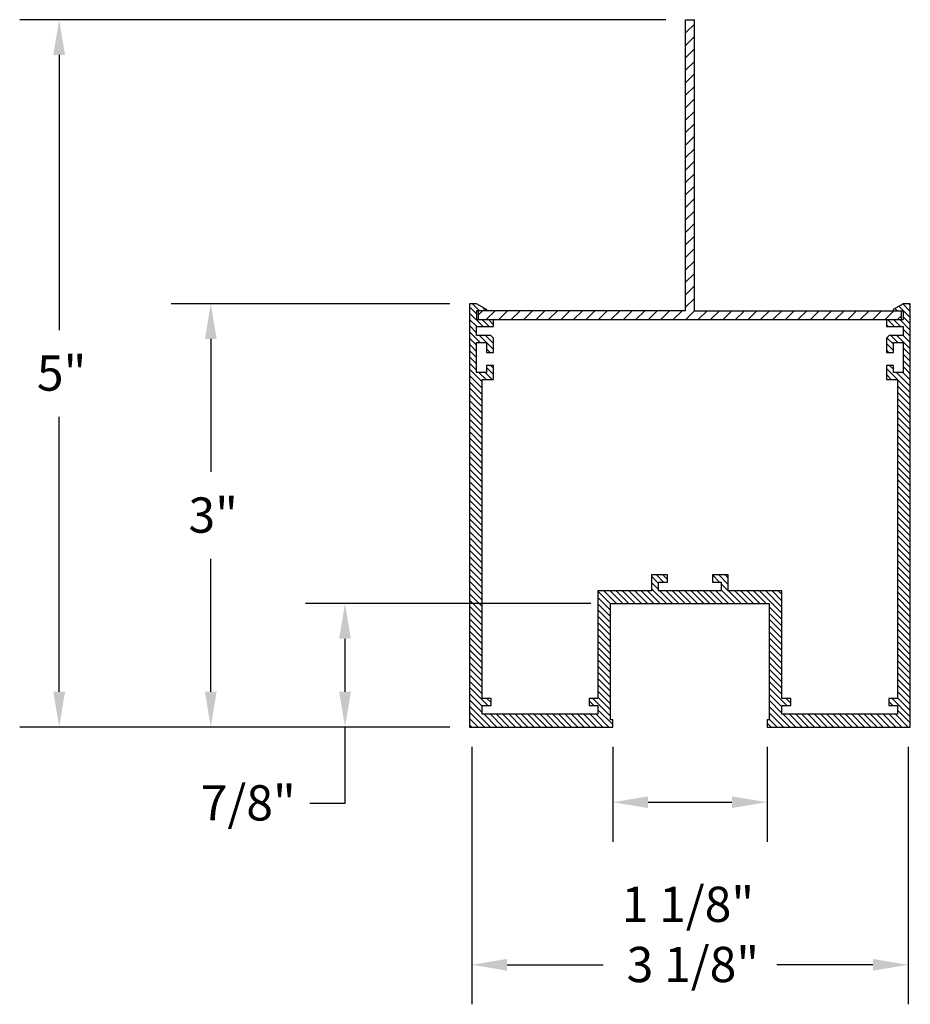
# Model space of a CAD drawing. Extents: x 8.17 to 14.49, y 12.76 to 19.74.
import ezdxf

# ---------------------------------------------------------------- set-up
doc = ezdxf.new("R2010")
doc.units = 0
doc.header["$PDMODE"] = 3
doc.layers.get('0').update_dxf_attribs({"linetype": 'CONTINUOUS'})
doc.layers.get('DEFPOINTS').update_dxf_attribs({"color": 252, "linetype": 'CONTINUOUS'})
doc.layers.add('DIM', color=1, linetype='CONTINUOUS')
doc.layers.add('HATCH', color=2, linetype='CONTINUOUS')
doc.styles.add('STD', font='txt')
doc.dimstyles.get("Standard").update_dxf_attribs({"dimtxt": 0.18, "dimasz": 0.18, "dimexe": 0.18, "dimexo": 0.0625, "dimgap": 0.09, "dimtad": 0, "dimtih": 1, "dimtoh": 1, "dimzin": 0, "dimcen": 0.09, "dimazin": 3, "dimtfac": 1, "dimtofl": 0, "dimtmove": 0, "dimatfit": 3})

# ---------------------------------------------------------------- blocks, each defined once
blk = doc.blocks.new('*X103')
at = {"color": 0}
for p, q in [((12.8957, 19.7302), (12.9006, 19.7351)), ((12.8957, 19.6418), (12.9582, 19.7043)), ((12.8957, 19.5534), (12.9582, 19.6159)), ((12.8957, 19.4651), (12.9582, 19.5276)), ((12.8957, 19.3767), (12.9582, 19.4392)), ((12.8957, 19.2883), (12.9582, 19.3508)), ((12.8957, 19.1999), (12.9582, 19.2624)), ((12.8957, 19.1115), (12.9582, 19.174)), ((12.8957, 19.0231), (12.9582, 19.0856)), ((12.8957, 18.9347), (12.9582, 18.9972)), ((12.8957, 18.8463), (12.9582, 18.9088)), ((12.8957, 18.758), (12.9582, 18.8205)), ((12.8957, 18.6696), (12.9582, 18.7321)), ((12.8957, 18.5812), (12.9582, 18.6437)), ((12.8957, 18.4928), (12.9582, 18.5553)), ((12.8957, 18.4044), (12.9582, 18.4669)), ((12.8957, 18.316), (12.9582, 18.3785)), ((12.8957, 18.2276), (12.9582, 18.2901)), ((12.8957, 18.1392), (12.9582, 18.2017)), ((12.8957, 18.0508), (12.9582, 18.1133)), ((12.8957, 17.9625), (12.9582, 18.025)), ((12.8957, 17.8741), (12.9582, 17.9366)), ((12.8957, 17.7857), (12.9582, 17.8482)), ((12.8957, 17.6973), (12.9582, 17.7598)), ((11.427, 17.6428), (11.4568, 17.6726)), ((11.4827, 17.6101), (11.5452, 17.6726)), ((11.5711, 17.6101), (11.6336, 17.6726)), ((11.6595, 17.6101), (11.722, 17.6726)), ((11.7479, 17.6101), (11.8104, 17.6726)), ((11.8363, 17.6101), (11.8988, 17.6726)), ((11.9247, 17.6101), (11.9872, 17.6726)), ((12.013, 17.6101), (12.0755, 17.6726)), ((12.1014, 17.6101), (12.1639, 17.6726)), ((12.1898, 17.6101), (12.2523, 17.6726)), ((12.2782, 17.6101), (12.3407, 17.6726)), ((12.3666, 17.6101), (12.4291, 17.6726)), ((12.455, 17.6101), (12.5175, 17.6726)), ((12.5434, 17.6101), (12.6059, 17.6726)), ((12.6318, 17.6101), (12.6943, 17.6726)), ((12.7201, 17.6101), (12.7826, 17.6726)), ((12.8085, 17.6101), (12.871, 17.6726)), ((12.8969, 17.6101), (12.9594, 17.6726)), ((12.9853, 17.6101), (13.0478, 17.6726)), ((13.0737, 17.6101), (13.1362, 17.6726)), ((13.1621, 17.6101), (13.2246, 17.6726)), ((13.2505, 17.6101), (13.313, 17.6726)), ((13.3389, 17.6101), (13.4014, 17.6726)), ((13.4273, 17.6101), (13.4898, 17.6726)), ((13.5156, 17.6101), (13.5781, 17.6726)), ((13.604, 17.6101), (13.6665, 17.6726)), ((13.6924, 17.6101), (13.7549, 17.6726)), ((13.7808, 17.6101), (13.8433, 17.6726)), ((13.8692, 17.6101), (13.9317, 17.6726)), ((13.9576, 17.6101), (14.0201, 17.6726)), ((14.046, 17.6101), (14.1085, 17.6726)), ((14.1344, 17.6101), (14.1969, 17.6726)), ((14.2227, 17.6101), (14.2852, 17.6726)), ((14.3111, 17.6101), (14.3736, 17.6726)), ((14.3995, 17.6101), (14.427, 17.6375))]:
    blk.add_line(p, q, dxfattribs=at)
blk = doc.blocks.new('*X104')
at = {"color": 0}
for p, q in [((11.4145, 17.6497), (11.3645, 17.6997)), ((11.4599, 17.5601), (11.3645, 17.6555)), ((11.4358, 17.6726), (11.3858, 17.7226)), ((11.48, 17.6726), (11.4511, 17.7015)), ((14.3968, 17.6726), (14.3807, 17.6887)), ((14.4895, 17.6241), (14.4087, 17.7049)), ((14.4895, 17.6683), (14.4367, 17.721)), ((14.4895, 17.7125), (14.4794, 17.7226)), ((11.4157, 17.5601), (11.3645, 17.6113)), ((11.5041, 17.5601), (11.4541, 17.6101)), ((11.5345, 17.5739), (11.4983, 17.6101)), ((14.3767, 17.5601), (14.3267, 17.6101)), ((14.4209, 17.5601), (14.3709, 17.6101)), ((14.4895, 17.5357), (14.4151, 17.6101)), ((14.4895, 17.5799), (14.4395, 17.6299)), ((11.4145, 17.5171), (11.3645, 17.5671)), ((11.4398, 17.4476), (11.3645, 17.5229)), ((14.3325, 17.5601), (14.3195, 17.5731)), ((14.4895, 17.4915), (14.4395, 17.5415)), ((11.4145, 17.4288), (11.3645, 17.4788)), ((11.484, 17.4476), (11.434, 17.4976)), ((11.5345, 17.4413), (11.4782, 17.4976)), ((11.5345, 17.3971), (11.4845, 17.4471)), ((14.3695, 17.4348), (14.323, 17.4812)), ((14.4008, 17.4476), (14.3508, 17.4976)), ((14.4895, 17.4031), (14.395, 17.4976)), ((14.4895, 17.4473), (14.4392, 17.4976)), ((11.4145, 17.3846), (11.3645, 17.4346)), ((11.4145, 17.3404), (11.3645, 17.3904)), ((11.5098, 17.3776), (11.4845, 17.4029)), ((14.3695, 17.3906), (14.3195, 17.4406)), ((14.3382, 17.3776), (14.3195, 17.3964)), ((14.4895, 17.359), (14.4395, 17.409)), ((11.4145, 17.2962), (11.3645, 17.3462)), ((14.4895, 17.3148), (14.4395, 17.3648)), ((14.4895, 17.2706), (14.4395, 17.3206)), ((11.4145, 17.252), (11.3645, 17.302)), ((11.4545, 17.1678), (11.3645, 17.2578)), ((11.4808, 17.1856), (11.4308, 17.2356)), ((11.525, 17.1856), (11.475, 17.2356)), ((11.5345, 17.2204), (11.4845, 17.2704)), ((11.5345, 17.2646), (11.5134, 17.2856)), ((14.3976, 17.1856), (14.3195, 17.2638)), ((14.3695, 17.258), (14.3418, 17.2856)), ((14.4895, 17.138), (14.3918, 17.2356)), ((14.4895, 17.1822), (14.436, 17.2356)), ((14.4895, 17.2264), (14.4395, 17.2764)), ((11.4545, 17.1236), (11.3645, 17.2136)), ((11.4545, 17.0794), (11.3645, 17.1694)), ((14.3534, 17.1856), (14.3195, 17.2196)), ((14.4895, 17.0938), (14.3995, 17.1838)), ((11.4545, 17.0352), (11.3645, 17.1252)), ((14.4895, 17.0496), (14.3995, 17.1396)), ((14.4895, 17.0054), (14.3995, 17.0954)), ((11.4545, 16.991), (11.3645, 17.081)), ((11.4545, 16.9468), (11.3645, 17.0368)), ((14.4895, 16.9612), (14.3995, 17.0512)), ((11.4545, 16.9026), (11.3645, 16.9926)), ((14.4895, 16.917), (14.3995, 17.007)), ((14.4895, 16.8728), (14.3995, 16.9628)), ((11.4545, 16.8584), (11.3645, 16.9484)), ((11.4545, 16.8142), (11.3645, 16.9042)), ((14.4895, 16.8286), (14.3995, 16.9186)), ((11.4545, 16.77), (11.3645, 16.86)), ((11.4545, 16.7258), (11.3645, 16.8158)), ((14.4895, 16.7844), (14.3995, 16.8744)), ((14.4895, 16.7402), (14.3995, 16.8302)), ((11.4545, 16.6816), (11.3645, 16.7716)), ((14.4895, 16.696), (14.3995, 16.786)), ((11.4545, 16.6374), (11.3645, 16.7274)), ((11.4545, 16.5933), (11.3645, 16.6833)), ((14.4895, 16.6518), (14.3995, 16.7418)), ((14.4895, 16.6077), (14.3995, 16.6977)), ((11.4545, 16.5491), (11.3645, 16.6391)), ((14.4895, 16.5635), (14.3995, 16.6535)), ((14.4895, 16.5193), (14.3995, 16.6093)), ((11.4545, 16.5049), (11.3645, 16.5949)), ((11.4545, 16.4607), (11.3645, 16.5507)), ((14.4895, 16.4751), (14.3995, 16.5651)), ((11.4545, 16.4165), (11.3645, 16.5065)), ((14.4895, 16.4309), (14.3995, 16.5209)), ((14.4895, 16.3867), (14.3995, 16.4767)), ((11.4545, 16.3723), (11.3645, 16.4623)), ((11.4545, 16.3281), (11.3645, 16.4181)), ((14.4895, 16.3425), (14.3995, 16.4325)), ((11.4545, 16.2839), (11.3645, 16.3739)), ((11.4545, 16.2397), (11.3645, 16.3297)), ((14.4895, 16.2983), (14.3995, 16.3883)), ((14.4895, 16.2541), (14.3995, 16.3441)), ((11.4545, 16.1955), (11.3645, 16.2855)), ((14.4895, 16.2099), (14.3995, 16.2999)), ((11.4545, 16.1513), (11.3645, 16.2413)), ((11.4545, 16.1071), (11.3645, 16.1971)), ((14.4895, 16.1657), (14.3995, 16.2557)), ((14.4895, 16.1215), (14.3995, 16.2115)), ((11.4545, 16.0629), (11.3645, 16.1529)), ((14.4895, 16.0773), (14.3995, 16.1673)), ((14.4895, 16.0331), (14.3995, 16.1231)), ((11.4545, 16.0187), (11.3645, 16.1087)), ((11.4545, 15.9745), (11.3645, 16.0645)), ((14.4895, 15.9889), (14.3995, 16.0789)), ((11.4545, 15.9303), (11.3645, 16.0203)), ((14.4895, 15.9447), (14.3995, 16.0347)), ((14.4895, 15.9005), (14.3995, 15.9905)), ((11.4545, 15.8861), (11.3645, 15.9761)), ((11.4545, 15.842), (11.3645, 15.932)), ((14.4895, 15.8564), (14.3995, 15.9464)), ((11.4545, 15.7978), (11.3645, 15.8878)), ((11.4545, 15.7536), (11.3645, 15.8436)), ((14.4895, 15.8122), (14.3995, 15.9022)), ((14.4895, 15.768), (14.3995, 15.858)), ((11.4545, 15.7094), (11.3645, 15.7994)), ((12.705, 15.7405), (12.655, 15.7905)), ((12.7395, 15.7501), (12.6895, 15.8001)), ((12.767, 15.7669), (12.7337, 15.8001)), ((13.1373, 15.7501), (13.0873, 15.8001)), ((13.199, 15.7326), (13.1315, 15.8001)), ((13.199, 15.7768), (13.1757, 15.8001)), ((14.4895, 15.7238), (14.3995, 15.8138)), ((14.4895, 15.6796), (14.3995, 15.7696)), ((11.4545, 15.6652), (11.3645, 15.7552)), ((11.4545, 15.621), (11.3645, 15.711)), ((12.705, 15.6963), (12.655, 15.7463)), ((12.7595, 15.5976), (12.655, 15.7021)), ((13.0931, 15.7501), (13.087, 15.7563)), ((13.199, 15.6884), (13.149, 15.7384)), ((14.4895, 15.6354), (14.3995, 15.7254)), ((11.4545, 15.5768), (11.3645, 15.6668)), ((12.3645, 15.5949), (12.2745, 15.6849)), ((12.3645, 15.5507), (12.2745, 15.6407)), ((12.4059, 15.5976), (12.3159, 15.6876)), ((12.4501, 15.5976), (12.3601, 15.6876)), ((12.4943, 15.5976), (12.4043, 15.6876)), ((12.5385, 15.5976), (12.4485, 15.6876)), ((12.5827, 15.5976), (12.4927, 15.6876)), ((12.6269, 15.5976), (12.5369, 15.6876)), ((12.6711, 15.5976), (12.5811, 15.6876)), ((12.7153, 15.5976), (12.6253, 15.6876)), ((12.8037, 15.5976), (12.7137, 15.6876)), ((12.8478, 15.5976), (12.7578, 15.6876)), ((12.892, 15.5976), (12.802, 15.6876)), ((12.9362, 15.5976), (12.8462, 15.6876)), ((12.9804, 15.5976), (12.8904, 15.6876)), ((13.0246, 15.5976), (12.9346, 15.6876)), ((13.0688, 15.5976), (12.9788, 15.6876)), ((13.113, 15.5976), (13.023, 15.6876)), ((13.1572, 15.5976), (13.0672, 15.6876)), ((13.2014, 15.5976), (13.1114, 15.6876)), ((13.2456, 15.5976), (13.149, 15.6943)), ((13.2898, 15.5976), (13.1998, 15.6876)), ((13.334, 15.5976), (13.244, 15.6876)), ((13.3782, 15.5976), (13.2882, 15.6876)), ((13.4224, 15.5976), (13.3324, 15.6876)), ((13.4666, 15.5976), (13.3766, 15.6876)), ((13.5795, 15.5289), (13.4208, 15.6876)), ((13.5795, 15.5731), (13.465, 15.6876)), ((13.5795, 15.6173), (13.5091, 15.6876)), ((13.5795, 15.6615), (13.5533, 15.6876)), ((14.4895, 15.5912), (14.3995, 15.6812)), ((14.4895, 15.547), (14.3995, 15.637)), ((11.4545, 15.5326), (11.3645, 15.6226)), ((11.4545, 15.4884), (11.3645, 15.5784)), ((12.3645, 15.5065), (12.2745, 15.5965)), ((13.5795, 15.4847), (13.4895, 15.5747)), ((14.4895, 15.5028), (14.3995, 15.5928)), ((11.4545, 15.4442), (11.3645, 15.5342)), ((12.3645, 15.4623), (12.2745, 15.5523)), ((12.3645, 15.4181), (12.2745, 15.5081)), ((13.5795, 15.4405), (13.4895, 15.5305)), ((14.4895, 15.4586), (14.3995, 15.5486)), ((14.4895, 15.4144), (14.3995, 15.5044)), ((11.4545, 15.4), (11.3645, 15.49)), ((11.4545, 15.3558), (11.3645, 15.4458)), ((12.3645, 15.3739), (12.2745, 15.4639)), ((13.5795, 15.3963), (13.4895, 15.4863)), ((13.5795, 15.3521), (13.4895, 15.4421)), ((14.4895, 15.3702), (14.3995, 15.4602)), ((11.4545, 15.3116), (11.3645, 15.4016)), ((11.4545, 15.2674), (11.3645, 15.3574)), ((12.3645, 15.3297), (12.2745, 15.4197)), ((12.3645, 15.2855), (12.2745, 15.3755)), ((13.5795, 15.3079), (13.4895, 15.3979)), ((13.5795, 15.2638), (13.4895, 15.3538)), ((14.4895, 15.326), (14.3995, 15.416)), ((14.4895, 15.2818), (14.3995, 15.3718)), ((11.4545, 15.2232), (11.3645, 15.3132)), ((12.3645, 15.2413), (12.2745, 15.3313)), ((12.3645, 15.1971), (12.2745, 15.2871)), ((13.5795, 15.2196), (13.4895, 15.3096)), ((14.4895, 15.2376), (14.3995, 15.3276)), ((14.4895, 15.1934), (14.3995, 15.2834)), ((11.4545, 15.179), (11.3645, 15.269)), ((11.4545, 15.1348), (11.3645, 15.2248)), ((12.3645, 15.1529), (12.2745, 15.2429)), ((13.5795, 15.1754), (13.4895, 15.2654)), ((13.5795, 15.1312), (13.4895, 15.2212)), ((14.4895, 15.1492), (14.3995, 15.2392)), ((11.4545, 15.0907), (11.3645, 15.1807)), ((12.3645, 15.1087), (12.2745, 15.1987)), ((12.3645, 15.0645), (12.2745, 15.1545)), ((13.5795, 15.087), (13.4895, 15.177)), ((14.4895, 15.1051), (14.3995, 15.1951)), ((14.4895, 15.0609), (14.3995, 15.1509)), ((11.4545, 15.0465), (11.3645, 15.1365)), ((11.4545, 15.0023), (11.3645, 15.0923)), ((12.3645, 15.0203), (12.2745, 15.1103)), ((13.5795, 15.0428), (13.4895, 15.1328)), ((13.5795, 14.9986), (13.4895, 15.0886)), ((14.4895, 15.0167), (14.3995, 15.1067)), ((11.4545, 14.9581), (11.3645, 15.0481)), ((11.4932, 14.8751), (11.3645, 15.0039)), ((12.3645, 14.9761), (12.2745, 15.0661)), ((12.3645, 14.932), (12.2745, 15.022)), ((13.5795, 14.9544), (13.4895, 15.0444)), ((14.4895, 14.9725), (14.3995, 15.0625)), ((14.4895, 14.9283), (14.3995, 15.0183)), ((11.4545, 14.8697), (11.3645, 14.9597)), ((12.3645, 14.8878), (12.2745, 14.9778)), ((12.3645, 14.8436), (12.2745, 14.9336)), ((13.6145, 14.8751), (13.4895, 15.0002)), ((13.5795, 14.866), (13.4895, 14.956)), ((14.4895, 14.8841), (14.3995, 14.9741)), ((11.4545, 14.8255), (11.3645, 14.9155)), ((11.5131, 14.7226), (11.3645, 14.8713)), ((11.517, 14.8956), (11.4874, 14.9251)), ((12.2445, 14.8751), (12.212, 14.9077)), ((12.3645, 14.7994), (12.2387, 14.9251)), ((13.5795, 14.8218), (13.4895, 14.9118)), ((13.6345, 14.7226), (13.4895, 14.8676)), ((13.642, 14.8919), (13.6087, 14.9251)), ((14.3658, 14.8751), (14.337, 14.904)), ((14.4895, 14.7957), (14.36, 14.9251)), ((14.4895, 14.8399), (14.3995, 14.9299)), ((11.4689, 14.7226), (11.3645, 14.8271)), ((11.5573, 14.7226), (11.4673, 14.8126)), ((11.6015, 14.7226), (11.5115, 14.8126)), ((11.6457, 14.7226), (11.5557, 14.8126)), ((11.6899, 14.7226), (11.5999, 14.8126)), ((11.7341, 14.7226), (11.6441, 14.8126)), ((11.7783, 14.7226), (11.6883, 14.8126)), ((11.8225, 14.7226), (11.7325, 14.8126)), ((11.8667, 14.7226), (11.7767, 14.8126)), ((11.9109, 14.7226), (11.8209, 14.8126)), ((11.9551, 14.7226), (11.8651, 14.8126)), ((11.9993, 14.7226), (11.9093, 14.8126)), ((12.0435, 14.7226), (11.9535, 14.8126)), ((12.0877, 14.7226), (11.9977, 14.8126)), ((12.1319, 14.7226), (12.0419, 14.8126)), ((12.1761, 14.7226), (12.0861, 14.8126)), ((12.2202, 14.7226), (12.1302, 14.8126)), ((12.2644, 14.7226), (12.1744, 14.8126)), ((12.3086, 14.7226), (12.2186, 14.8126)), ((12.3528, 14.7226), (12.2628, 14.8126)), ((12.38, 14.7397), (12.2745, 14.8452)), ((13.5903, 14.7226), (13.4895, 14.8234)), ((13.6787, 14.7226), (13.5887, 14.8126)), ((13.7228, 14.7226), (13.6328, 14.8126)), ((13.767, 14.7226), (13.677, 14.8126)), ((13.8112, 14.7226), (13.7212, 14.8126)), ((13.8554, 14.7226), (13.7654, 14.8126)), ((13.8996, 14.7226), (13.8096, 14.8126)), ((13.9438, 14.7226), (13.8538, 14.8126)), ((13.988, 14.7226), (13.898, 14.8126)), ((14.0322, 14.7226), (13.9422, 14.8126)), ((14.0764, 14.7226), (13.9864, 14.8126)), ((14.1206, 14.7226), (14.0306, 14.8126)), ((14.1648, 14.7226), (14.0748, 14.8126)), ((14.209, 14.7226), (14.119, 14.8126)), ((14.2532, 14.7226), (14.1632, 14.8126)), ((14.2974, 14.7226), (14.2074, 14.8126)), ((14.3416, 14.7226), (14.2516, 14.8126)), ((14.3858, 14.7226), (14.2958, 14.8126)), ((14.43, 14.7226), (14.34, 14.8126)), ((14.4741, 14.7226), (14.3841, 14.8126)), ((14.4895, 14.7515), (14.3995, 14.8415)), ((11.4248, 14.7226), (11.3645, 14.7829)), ((11.3806, 14.7226), (11.3645, 14.7387)), ((13.5019, 14.7226), (13.474, 14.7505)), ((13.5461, 14.7226), (13.4895, 14.7792))]:
    blk.add_line(p, q, dxfattribs=at)
blk = doc.blocks.new('*D4')
at = {"layer": 'DEFPOINTS', "color": 0}
for p in [(12.38, 14.7226), (13.474, 14.7226), (13.474, 14.1897)]:
    blk.add_point(p, dxfattribs=at)
at = {"layer": 'DIM', "color": 3}
for p, q in [((12.38, 14.5826), (12.38, 13.9097)), ((13.474, 14.5826), (13.474, 13.9097))]:
    blk.add_line(p, q, dxfattribs=at)
at = {"layer": 'DIM', "color": 2}
blk.add_line((12.63, 14.1897), (13.224, 14.1897), dxfattribs=at)
for points in [[(12.63, 14.2313), (12.63, 14.148), (12.38, 14.1897)], [(13.224, 14.2313), (13.224, 14.148), (13.474, 14.1897)]]:
    blk.add_solid(points, dxfattribs=at)
at = {"layer": 'DIM', "style": 'STD'}
blk.add_text('1 1/8"', height=0.25, dxfattribs=at).set_placement((12.4424, 13.3413))
blk = doc.blocks.new('*U6')
at = {"layer": 'DIM', "style": 'STD'}
blk.add_text('3 1/8"', height=0.25, dxfattribs=at).set_placement((12.4778, 12.9148))
blk = doc.blocks.new('*D5')
at = {"layer": 'DEFPOINTS', "color": 0}
for p in [(11.3806, 14.7226), (14.4741, 14.7226), (14.4741, 13.0376)]:
    blk.add_point(p, dxfattribs=at)
at = {"layer": 'DIM', "color": 3}
for p, q in [((11.3806, 14.5826), (11.3806, 12.7576)), ((14.4741, 14.5826), (14.4741, 12.7576))]:
    blk.add_line(p, q, dxfattribs=at)
at = {"layer": 'DIM', "color": 2}
for p, q in [((11.6306, 13.0376), (12.3125, 13.0376)), ((14.2241, 13.0376), (13.5422, 13.0376))]:
    blk.add_line(p, q, dxfattribs=at)
for points in [[(11.6306, 13.0793), (11.6306, 12.996), (11.3806, 13.0376)], [(14.2241, 13.0793), (14.2241, 12.996), (14.4741, 13.0376)]]:
    blk.add_solid(points, dxfattribs=at)
blk.add_blockref('*U6', (0, 0))
blk = doc.blocks.new('*U8')
at = {"layer": 'DIM', "style": 'STD'}
blk.add_text('5"', height=0.25, dxfattribs=at).set_placement((8.296, 17.106))
blk = doc.blocks.new('*D7')
at = {"layer": 'DEFPOINTS', "color": 0}
for p in [(8.4542, 19.7351), (12.8957, 19.7351), (11.3645, 14.7226)]:
    blk.add_point(p, dxfattribs=at)
at = {"layer": 'DIM', "color": 3}
for p, q in [((12.7557, 19.7351), (8.1742, 19.7351)), ((11.2245, 14.7226), (8.1742, 14.7226))]:
    blk.add_line(p, q, dxfattribs=at)
at = {"layer": 'DIM', "color": 2}
for p, q in [((8.4542, 19.4851), (8.4542, 17.536)), ((8.4542, 14.9726), (8.4542, 16.9217))]:
    blk.add_line(p, q, dxfattribs=at)
for points in [[(8.4125, 19.4851), (8.4958, 19.4851), (8.4542, 19.7351)], [(8.4125, 14.9726), (8.4958, 14.9726), (8.4542, 14.7226)]]:
    blk.add_solid(points, dxfattribs=at)
blk.add_blockref('*U8', (0, 0))
blk = doc.blocks.new('*U10')
at = {"layer": 'DIM', "style": 'STD'}
blk.add_text('3"', height=0.25, dxfattribs=at).set_placement((9.3708, 16.0998))
blk = doc.blocks.new('*D9')
at = {"layer": 'DEFPOINTS', "color": 0}
for p in [(9.5291, 17.7226), (11.3645, 17.7226), (11.3645, 14.7226)]:
    blk.add_point(p, dxfattribs=at)
at = {"layer": 'DIM', "color": 3}
for p, q in [((11.2245, 17.7226), (9.2491, 17.7226)), ((11.2245, 14.7226), (9.2491, 14.7226))]:
    blk.add_line(p, q, dxfattribs=at)
at = {"layer": 'DIM', "color": 2}
for p, q in [((9.5291, 17.4726), (9.5291, 16.5303)), ((9.5291, 14.9726), (9.5291, 15.9149))]:
    blk.add_line(p, q, dxfattribs=at)
for points in [[(9.4874, 17.4726), (9.5707, 17.4726), (9.5291, 17.7226)], [(9.4874, 14.9726), (9.5707, 14.9726), (9.5291, 14.7226)]]:
    blk.add_solid(points, dxfattribs=at)
blk.add_blockref('*U10', (0, 0))
blk = doc.blocks.new('*U12')
at = {"layer": 'DIM', "style": 'STD'}
blk.add_text('7/8"', height=0.25, dxfattribs=at).set_placement((9.458, 14.0602))
blk = doc.blocks.new('*D11')
at = {"layer": 'DEFPOINTS', "color": 0}
for p in [(10.4811, 15.5976), (12.3645, 15.5976), (11.3645, 14.7226)]:
    blk.add_point(p, dxfattribs=at)
at = {"layer": 'DIM', "color": 3}
for p, q in [((12.2245, 15.5976), (10.2011, 15.5976)), ((11.2245, 14.7226), (10.2011, 14.7226))]:
    blk.add_line(p, q, dxfattribs=at)
at = {"layer": 'DIM', "color": 2}
for p, q in [((10.4811, 14.9726), (10.4811, 15.3476)), ((10.4811, 14.1831), (10.4811, 14.7226)), ((10.2311, 14.1831), (10.4811, 14.1831))]:
    blk.add_line(p, q, dxfattribs=at)
for points in [[(10.4394, 15.3476), (10.5228, 15.3476), (10.4811, 15.5976)], [(10.4394, 14.9726), (10.5228, 14.9726), (10.4811, 14.7226)]]:
    blk.add_solid(points, dxfattribs=at)
blk.add_blockref('*U12', (0, 0))

msp = doc.modelspace()

# ---------------------------------------------------------------- linework, layer by layer
for p, q in [((12.8957, 17.6726), (12.8957, 19.7351)), ((12.8957, 19.7351), (12.9582, 19.7351)), ((12.9582, 17.6726), (12.9582, 19.7351)), ((11.427, 17.6101), (11.427, 17.6726)), ((12.9582, 17.6726), (14.4395, 17.6726)), ((14.427, 17.6101), (14.427, 17.6726))]:
    msp.add_line(p, q)
msp.add_lwpolyline([(11.4824, 17.6726, 0.767327), (11.4849, 17.6819), (11.4145, 17.7226), (11.3645, 17.7226), (11.3645, 14.7226), (12.38, 14.7226), (12.38, 14.7726), (12.3645, 14.7726), (12.3645, 15.5976), (13.4895, 15.5976), (13.4895, 14.7726), (13.474, 14.7726), (13.474, 14.7226), (14.4895, 14.7226), (14.4895, 17.7226), (14.4395, 17.7226), (14.369, 17.6819, 0.767327), (14.3715, 17.6726)], format="xyb")
for points in [[(12.8957, 17.6726), (11.4145, 17.6726), (11.4145, 17.6101), (14.4395, 17.6101)], [(14.4395, 17.6726), (14.4395, 17.6101)], [(14.3195, 17.6101), (14.3195, 17.5601), (14.4395, 17.5601), (14.4395, 17.4976), (14.3395, 17.4976), (14.3195, 17.4776), (14.3195, 17.3776), (14.3695, 17.3776), (14.3695, 17.4476), (14.4395, 17.4476), (14.4395, 17.2356), (14.3695, 17.2356), (14.3695, 17.2856), (14.3195, 17.2856), (14.3195, 17.1856), (14.3995, 17.1856), (14.3995, 14.9251), (14.337, 14.9251), (14.337, 14.8751), (14.3995, 14.8751), (14.3995, 14.8126), (13.5795, 14.8126), (13.5795, 14.8751), (13.642, 14.8751), (13.642, 14.9251), (13.5795, 14.9251), (13.5795, 15.6876), (13.199, 15.6876), (13.199, 15.8001), (13.087, 15.8001), (13.087, 15.7501), (13.149, 15.7501), (13.149, 15.6876), (12.705, 15.6876), (12.705, 15.7501), (12.767, 15.7501), (12.767, 15.8001), (12.655, 15.8001), (12.655, 15.6876), (12.2745, 15.6876), (12.2745, 14.9251), (12.212, 14.9251), (12.212, 14.8751), (12.2745, 14.8751), (12.2745, 14.8126), (11.4545, 14.8126), (11.4545, 14.8751), (11.517, 14.8751), (11.517, 14.9251), (11.4545, 14.9251), (11.4545, 17.1856), (11.5345, 17.1856), (11.5345, 17.2856), (11.4845, 17.2856), (11.4845, 17.2356), (11.4145, 17.2356), (11.4145, 17.4476), (11.4845, 17.4476), (11.4845, 17.3776), (11.5345, 17.3776), (11.5345, 17.4776), (11.5145, 17.4976), (11.4145, 17.4976), (11.4145, 17.5601), (11.5345, 17.5601), (11.5345, 17.6101)]]:
    msp.add_lwpolyline(points)

# ---------------------------------------------------------------- block references
at = {"layer": 'HATCH', "linetype": 'CONTINUOUS'}
for name in ['*X103', '*X104']:
    msp.add_blockref(name, (0, 0), dxfattribs=at)

# ---------------------------------------------------------------- dimensions: what is measured, and where the dimension line sits
at = {"layer": 'DIM'}
dim = msp.add_linear_dim(base=(8.4542, 19.7351), p1=(11.3645, 14.7226), p2=(12.8957, 19.7351), angle=90, dimstyle='Standard', override={"dimdec": 0}, dxfattribs=at)
dim.commit()
dim.dimension.update_dxf_attribs({"geometry": '*D7', "text_midpoint": (8.4542, 17.2289)})
dim = msp.add_linear_dim(base=(9.5291, 17.7226), p1=(11.3645, 14.7226), p2=(11.3645, 17.7226), angle=90, dimstyle='Standard', dxfattribs=at)
dim.commit()
dim.dimension.update_dxf_attribs({"geometry": '*D9', "text_midpoint": (9.5291, 16.2226)})
dim = msp.add_linear_dim(base=(10.4810946982, 15.5976160158), p1=(11.3644597943, 14.7226160158), p2=(12.3644597943, 15.5976160158), angle=90, dimstyle='Standard', dxfattribs=at)
dim.commit()
dim.dimension.update_dxf_attribs({"geometry": '*D11', "text_midpoint": (10.4356461723, 14.1831156243), "dimtype": 128})
dim = msp.add_linear_dim(base=(14.47415, 13.03763), p1=(11.38056, 14.72262), p2=(14.47415, 14.72262), dimstyle='Standard', override={"dimdec": 3}, dxfattribs=at)
dim.commit()
dim.dimension.update_dxf_attribs({"geometry": '*D5', "text_midpoint": (12.92735, 13.03763)})
dim = msp.add_linear_dim(base=(13.474, 14.1897), p1=(12.38, 14.7226), p2=(13.474, 14.7226), dimstyle='Standard', override={"dimdec": 3, "dimtmove": 2}, dxfattribs=at)
dim.commit()
dim.dimension.update_dxf_attribs({"geometry": '*D4', "text_midpoint": (12.9424, 13.7838), "dimtype": 128})

doc.saveas('drawing.dxf')
